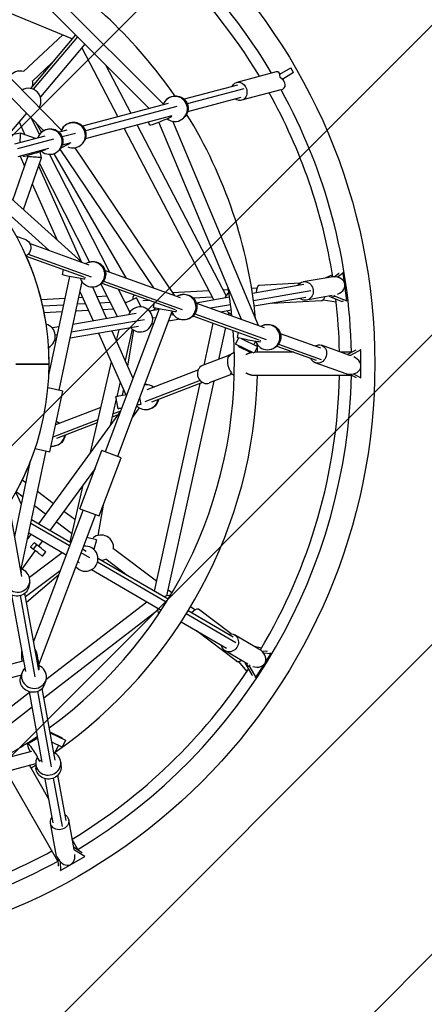
# Model space of a CAD drawing. Units: millimetres. Extents: x -3594 to 3594, y -3594 to 3594.
# Drawn here: x 341 to 929, y -929 to 499 of the extents above; entities that cross this region are included whole.
import ezdxf

# ---------------------------------------------------------------- set-up
doc = ezdxf.new("R2010")
doc.units = ezdxf.units.MM
doc.header["$LTSCALE"] = 20
doc.linetypes.add('HIDDEN', pattern=[9.525, 6.35, -3.175])
for name, color, linetype in [('2d', 230, 'Continuous'), ('CSA-ClearanceZone', 30, 'HIDDEN'), ('CSA-ClearanceZone_Hatch', 30, 'HIDDEN'), ('CSA-SafetyZone', 63, 'HIDDEN')]:
    doc.layers.add(name, color=color, linetype=linetype)

msp = doc.modelspace()

# ---------------------------------------------------------------- hatches: boundary and pattern name
at = {"layer": 'CSA-ClearanceZone_Hatch'}
h = msp.add_hatch(dxfattribs=at)
h.set_pattern_fill('ANSI31', color=256, scale=100)
edge = h.paths.add_edge_path()
edge.add_arc((0, 0), 2684.2, 0, 360)

# ---------------------------------------------------------------- linework, layer by layer
at = {"layer": '2d'}
for p, q in [((550, 376.3), (320.2, 606.1)), ((529.2, 370.2), (307.3, 592.1)), ((201, 515.9), (376.2, 338)), ((219.9, 523.9), (402.1, 338.7)), ((326.6, 508.9), (417.9, 471.3)), ((404, 477), (347.1, 423.9)), ((422.6, 476.8), (357, 399.2)), ((425.3, 474.2), (361, 398.1)), ((436.1, 463.3), (371.5, 386.9)), ((431.7, 458.2), (484, 358.2)), ((388.7, 436.8), (360.1, 410)), ((466.2, 433.3), (502.8, 363.2)), ((719.1, 419.8), (735.1, 429)), ((739.1, 422.1), (735.1, 429)), ((713.6, 423.2), (656.5, 408)), ((718.4, 421.2), (719.2, 419.8)), ((722.5, 414.2), (725.5, 409)), ((739.1, 422.1), (723.2, 412.9)), ((657.5, 404.2), (580.1, 383.7)), ((667, 398.8), (584.6, 377)), ((662.4, 385.9), (585.1, 365.4)), ((720.5, 397.2), (663.4, 382)), ((556.8, 377.5), (432.7, 344.7)), ((569.3, 373), (436.8, 337.9)), ((553.1, 381.5), (554, 382.5)), ((351.4, 363.2), (324, 330.8)), ((357.6, 356.9), (370.1, 332.2)), ((562.1, 359.3), (436.6, 326)), ((561.6, 357.7), (561.1, 359)), ((580.5, 357.5), (581.4, 358.4)), ((340.8, 350.6), (349.1, 332)), ((364.7, 349.6), (373, 335.5)), ((404.3, 342.3), (405.1, 343.4)), ((511.8, 346), (641.2, 98.7)), ((530.5, 345.7), (528.6, 350.4)), ((663.6, 64.1), (543.6, 350.3)), ((687.9, 55.4), (563.7, 351.6)), ((342.5, 334.2), (244.5, 315.7)), ((378.2, 330.2), (333.9, 318.5)), ((364.4, 326.6), (342.5, 334.2)), ((372.1, 334.6), (373.1, 335.6)), ((410.1, 338.7), (398.7, 335.7)), ((422.6, 334.1), (403, 328.9)), ((493, 341), (623.1, 92.4)), ((390.6, 325.6), (338.4, 311.8)), ((415.5, 320.4), (403.3, 317.2)), ((414.3, 319.2), (413.9, 320)), ((433.1, 320.1), (433.9, 321.1)), ((331.5, 237.4), (353.4, 300.2)), ((383.5, 312), (338.7, 300.1)), ((342, 301), (348.6, 286.3)), ((347.3, 300.4), (346.7, 302.2)), ((353.4, 300.2), (353.1, 301.8)), ((373.1, 298.8), (371.4, 307.6)), ((379.1, 310.4), (379, 310.8)), ((384.7, 303.6), (471.7, 133)), ((390.9, 304.6), (495.5, 124.4)), ((397.9, 308.9), (398.9, 309.9)), ((399.9, 311), (535.5, 110.1)), ((421.3, 313.2), (565.7, 99.3)), ((431.5, 147.4), (274.9, 288.3)), ((346.8, 223.6), (373.1, 298.8)), ((369, 287.1), (430.7, 148.1)), ((370.1, 290.4), (442.9, 147.5)), ((359.8, 260.9), (396.1, 179.3)), ((384.3, 164.3), (299.3, 240.8)), ((350.9, 179.5), (337, 184.5)), ((356.5, 174.3), (442, 143.6)), ((353.7, 159), (445, 126.2)), ((351, 156.1), (434.6, 126.1)), ((441.8, 147.1), (443, 147.5)), ((403.4, 129.2), (404.9, 136.8)), ((465.5, 135.2), (574.4, 96.1)), ((795.5, 129), (785.9, 124.5)), ((798, 126.2), (804.2, 130.7)), ((811, 131.6), (802.7, 125.6)), ((805.3, 130.8), (804.2, 130.7)), ((811, 131.6), (809.5, 131.4)), ((813, 117.2), (811, 131.6)), ((383.8, -16.5), (414.2, 126.5)), ((398.6, -38.4), (432, 119.1)), ((436.1, 122.6), (436.7, 125.4)), ((459.2, 115.6), (483.3, 68.2)), ((460.6, 116.8), (566.9, 78.6)), ((463.1, 119.8), (577.4, 78.8)), ((753.7, 115), (679.2, 102.1)), ((748.2, 116.8), (689.1, 113.6)), ((793.4, 125.8), (753, 118.9)), ((429, 105), (448.1, 62.2)), ((447, 111.4), (467.4, 65.5)), ((451.9, 112.2), (453.2, 112.5)), ((484.2, 108.3), (501.4, 74.7)), ((616.1, 105.7), (563.2, 102.9)), ((574.1, 99.6), (575.4, 100)), ((644.3, 107.2), (636.9, 106.9)), ((685.7, 109.5), (678.1, 109.1)), ((763.9, 105.6), (680.8, 91.2)), ((816.5, 91.4), (813.5, 113.3)), ((407.4, 94.6), (372.8, 92.7)), ((437.1, 86.8), (425, 86.2)), ((433.1, 95.9), (427, 95.6)), ((468.2, 97.8), (453.4, 97)), ((472.9, 88.7), (457.4, 87.9)), ((493.6, 89.9), (493.6, 89.9)), ((493.6, 89.9), (494.4, 88.5)), ((494.4, 88.5), (494.4, 88.3)), ((511.2, 95.5), (494.7, 87.8)), ((511.2, 95.5), (517.3, 82.5)), ((530.2, 91.8), (520.3, 91.3)), ((535.8, 81.7), (537.2, 89.3)), ((620.8, 96.7), (593.5, 95.2)), ((646, 96.4), (597.8, 88)), ((597.9, 87.7), (696.2, 52.4)), ((756.9, 96.2), (681.8, 83.3)), ((779.3, 91.5), (707.1, 87.6)), ((795.2, 98.8), (757.6, 92.3)), ((782.5, 92.4), (780.3, 91.7)), ((781.7, 92.8), (800.8, 89.7)), ((800.2, 97.4), (793.3, 96.5)), ((793.3, 96.5), (809.7, 90.4)), ((800.2, 97.4), (816.5, 91.4)), ((810.8, 90.6), (809.7, 90.4)), ((816.5, 91.4), (815, 91.1)), ((405.4, 85.1), (375, 83.5)), ((403.3, 75.3), (377, 73.9)), ((510.5, 72.9), (418.8, 57.1)), ((441.3, 77.3), (422.9, 76.4)), ((477.7, 79.3), (461.6, 78.4)), ((543.7, 79.6), (465.5, -127.7)), ((562.4, 75.3), (483.2, -134.4)), ((543.4, 78.6), (530, 76.3)), ((568.5, 75.1), (569.1, 77.9)), ((595.5, 72.3), (699.2, 35.1)), ((647.5, 85.5), (618.2, 80.4)), ((648.5, 77.5), (633.5, 74.9)), ((644.8, 74.3), (644.1, 71.1)), ((522.6, 63.9), (416.4, 45.6)), ((535.6, 58), (533.3, 57.6)), ((538.9, 66.7), (534.5, 66)), ((574.2, 64.7), (557.3, 61.7)), ((564.8, 71.2), (560.6, 70.5)), ((584.3, 64.7), (585.6, 65.1)), ((595.6, 68.4), (590.8, 67.5)), ((593, 69.3), (688.7, 34.9)), ((622, 58.9), (608.6, -2)), ((398.7, 53.6), (388.7, 51.9)), ((513.7, 54.2), (414.6, 37.1)), ((456, 44.2), (495.5, -44.8)), ((475.3, 47.6), (505.8, -21)), ((485.2, 49.3), (481.5, 33.6)), ((504.9, 50.2), (494.4, 4.7)), ((506.8, 48.8), (497.8, -3.1)), ((640, 52.4), (629.9, 6.1)), ((657.6, 38), (659, 45.6)), ((695.9, 56), (697.2, 56.3)), ((719.7, 44), (778.2, 23.1)), ((394.4, 33.6), (392, 33.2)), ((396.2, 42.1), (393.2, 41.5)), ((659, 37.5), (654.6, 28.4)), ((663, 36.5), (686.4, 25.1)), ((664.3, 35.9), (664.4, 36.2)), ((681.4, 27.6), (683.7, 32.4)), ((690.3, 31.4), (690.9, 34.2)), ((717.3, 28.6), (779.1, 6.4)), ((644.6, 12.1), (652.9, 16.6)), ((681.6, 15.2), (654.6, 28.4)), ((659, 25.1), (659.5, 26)), ((659, 25.1), (676.1, 16.8)), ((676.1, 16.8), (676.5, 17.7)), ((686.4, 25.1), (681.6, 15.2)), ((739.2, 16.8), (682.3, 16.8)), ((706.1, 21), (707.4, 21.4)), ((714.8, 25.6), (771.7, 5.2)), ((820.6, 12), (779.5, 26.8)), ((823, 16.8), (807.2, 16.8)), ((816.9, 13.3), (829.6, 20.1)), ((836.8, 20.3), (821.5, 12.1)), ((836.8, 20.3), (836.2, 20.3)), ((836.8, -20.3), (836.8, 20.3)), ((335.8, 0), (384.1, 0)), ((356.9, 0), (356.7, -0.6)), ((474.4, 2.8), (444, -128.7)), ((643.6, 11.4), (606.8, -2.7)), ((647.1, 12.7), (645.1, 11.9)), ((815.5, -14.7), (770.4, 1.5)), ((821.5, 12.1), (820.5, 12.1)), ((335.8, -0.6), (384.1, -0.7)), ((600.2, -9.5), (525.9, -37.9)), ((646.9, -13.3), (652.9, -16.6)), ((487.2, -26.1), (482.3, -47.3)), ((603.4, -24.4), (523.2, -55.1)), ((607, -27.2), (532.7, -55.6)), ((623, -25.3), (554.6, -336.5)), ((650, -15), (616.5, -27.8)), ((823, -16.9), (680.3, -16.9)), ((816, -14.8), (819, -15.1)), ((820.3, -15.1), (829.6, -20.1)), ((826.1, -14.6), (836.8, -20.3)), ((836.8, -20.3), (836.2, -20.3)), ((404, -39.5), (382.6, -35)), ((385.3, -127.6), (404, -39.5)), ((492, -36.7), (490.4, -45.7)), ((522.6, -30.3), (522.7, -30.2)), ((602.7, -28.8), (536.7, -329.7)), ((481.5, -50.9), (472.6, -89.5)), ((482.2, -54.7), (480.5, -55.3)), ((484.3, -65.3), (480.9, -47.6)), ((515.4, -49.1), (517.3, -58.9)), ((487.7, -68.7), (368.8, -232)), ((459.1, -63.5), (393.5, -88.6)), ((487.7, -68.7), (476.4, -73.1)), ((514.9, -63.7), (504.6, -77.8)), ((517.3, -58.9), (511.3, -60.1)), ((527.2, -66.4), (527.9, -66.3)), ((455, -81.2), (389.8, -106.2)), ((483.5, -74.5), (475.3, -77.6)), ((454, -85.8), (394.9, -108.4)), ((343.6, -297.5), (379.9, -126.4)), ((363.9, -123), (385.3, -127.6)), ((391.4, -119.3), (392.1, -119.2)), ((428.8, -210.1), (460.6, -125.9)), ((488.6, -136.5), (460.6, -125.9)), ((334.2, -250.3), (357.4, -140.8)), ((456.8, -220.7), (488.6, -136.5)), ((450.8, -151.7), (385.3, -241.6)), ((350.6, -172.7), (345.2, -168.6)), ((390.3, -202.5), (367.4, -185.3)), ((433.1, -176), (414.1, -258.4)), ((344, -204), (336.1, -186.1)), ((346.3, -193.2), (336.3, -185.7)), ((433.7, -211.9), (361.7, -402.5)), ((379.1, -217.9), (363, -205.8)), ((421.6, -226), (405.5, -214)), ((428.8, -210.1), (456.8, -220.7)), ((462.7, -205.2), (455.1, -248.9)), ((344.7, -308.4), (328.9, -221.3)), ((415.8, -259.4), (358.7, -226.2)), ((451.4, -218.6), (368.9, -437.2)), ((413.9, -264.2), (357.6, -231.4)), ((416.9, -246.3), (394.3, -229.3)), ((357.6, -247.5), (352.9, -253.8)), ((352.9, -253.8), (353, -252.9)), ((409, -277.4), (354.6, -245.7)), ((453, -255.4), (439, -251.7)), ((453, -255.4), (449.3, -269.3)), ((364, -270.9), (344.4, -297.8)), ((362.3, -259.4), (357.4, -265.6)), ((357.4, -265.6), (361.6, -268.9)), ((361.6, -268.9), (366.5, -262.6)), ((366.5, -262.6), (362.3, -259.4)), ((374.1, -257.1), (368.8, -264.4)), ((437.9, -272.2), (432.4, -269)), ((539.9, -315), (477.7, -268.2)), ((403.3, -274.1), (355.7, -310)), ((374.5, -279.1), (379.5, -272.8)), ((443.4, -281.3), (430.6, -273.9)), ((556.8, -341.4), (455.1, -282.2)), ((497.6, -307), (466.3, -283.4)), ((428.4, -288.7), (425.6, -287.1)), ((546.6, -357.5), (445.5, -298.7)), ((554.1, -345.8), (454.4, -287.7)), ((343.7, -303), (343.7, -303)), ((400.4, -300.1), (350, -338)), ((397.9, -306.7), (351.5, -345.9)), ((356, -317.2), (354.9, -323)), ((562.5, -332), (556.6, -327.6)), ((350.3, -446.3), (330.3, -335.5)), ((364, -453.9), (342.7, -336.1)), ((369.3, -444.4), (349.1, -332.8)), ((526.2, -345.6), (379.6, -458.5)), ((595.7, -356.9), (589.6, -352.4)), ((648.2, -391.5), (600.9, -355.9)), ((541.7, -357.6), (376.6, -484.8)), ((655.3, -404.6), (583.3, -362.7)), ((651.3, -396.4), (585.9, -358.4)), ((641.7, -412.8), (575.8, -374.5)), ((655.8, -430.8), (598, -387.4)), ((688.7, -413.6), (653.3, -393)), ((692.3, -412.5), (682.1, -409.7)), ((672.7, -435.4), (639.7, -416.2)), ((692.4, -416.3), (700, -416.8)), ((705.9, -420.5), (695.6, -419.8)), ((698.1, -432.8), (705.9, -420.5)), ((701, -417.4), (700, -416.8)), ((705.9, -420.5), (704.6, -419.7)), ((346.1, -431.4), (101.8, -494.8)), ((658.8, -432.2), (656.7, -431.3)), ((658.5, -431.4), (671.1, -446.1)), ((675.6, -439.7), (669.8, -436)), ((669.8, -436), (678.4, -451.2)), ((675.6, -439.7), (684.2, -454.9)), ((684.2, -454.9), (696.1, -436.1)), ((343.6, -451.6), (92.1, -516.9)), ((344.9, -447.6), (343, -453.2)), ((369.1, -443.4), (369.3, -443.4)), ((679.3, -451.8), (678.4, -451.2)), ((684.2, -454.9), (682.9, -454.1)), ((392.9, -574.7), (374.1, -470.6)), ((379.4, -459.1), (377.6, -464.7)), ((355.9, -476.8), (294, -524.5)), ((374.2, -577.7), (355.6, -475.5)), ((387.7, -584.4), (367.8, -474.9)), ((359.7, -497.8), (310.7, -535.6)), ((352.9, -551.1), (367.7, -542.3)), ((385.7, -535), (386.2, -534.1)), ((385.7, -535), (407.8, -545.8)), ((386.2, -534.1), (403.3, -542.5)), ((402.8, -543.4), (403.3, -542.5)), ((402.9, -555.7), (388.2, -548.5)), ((392.5, -564.5), (398, -553.3)), ((407.8, -545.8), (402.9, -555.7)), ((55.8, -642.7), (359, -561.5)), ((50.8, -663.8), (364.7, -579.6)), ((383.8, -631.1), (355.5, -582.1)), ((364.7, -580.4), (365.1, -586.3)), ((366.9, -571.1), (370.4, -576.4)), ((370.4, -576.4), (373.6, -574.5)), ((401, -578), (401.4, -583.9)), ((396.9, -721.1), (325.6, -597.6)), ((408.8, -662.1), (396.9, -596.4)), ((390.1, -665.5), (378.5, -601.7)), ((403.4, -671.1), (390.6, -600.7)), ((394.9, -714.1), (386.2, -666.2)), ((420.4, -704.3), (412.6, -661.4)), ((426.1, -704.3), (417.8, -690)), ((419.8, -700.6), (432.2, -708.4)), ((421.2, -705.4), (420.4, -703.9)), ((436, -714.6), (421.2, -705.4)), ((395.2, -715), (397.9, -718.9)), ((397, -717.6), (397.4, -728.5)), ((400.4, -722), (400.8, -734.9)), ((400.8, -734.9), (436, -714.6)), ((436, -714.6), (435.7, -714)), ((400.8, -734.9), (400.5, -734.3))]:
    msp.add_line(p, q, dxfattribs=at)
msp.add_circle((0, 0), 856.9, dxfattribs=at)
for centre, radius, start, end in [((0, 0), 823.1, 30.7958, 58.8451), ((0, 0), 686.9, 34.4537, 58.5943), ((0, 0), 805.8, 31.1479, 46.6898), ((342.3, 406.3), 18.2, 73.3207, 149.6702), ((342.3, 406.3), 18.2, 349.1869, 12.8094), ((354.2, 381.2), 18.2, 328.5033, 120.6091), ((0, 0), 805.8, 9.0052, 29.1647), ((0, 0), 823.1, 1.1549, 28.8579), ((0, 0), 384.1, 0, 359.9), ((0, 0), 686.9, 5.4533, 31.799), ((0, 0), 384.1, 8.6, 23.9678), ((523.4, 91.3), 18.2, 151.3546, 169.8199), ((656.2, 88.5), 18.2, 128.0789, 158.3389), ((0, 0), 653.2, 6.0827, 9.8966), ((0, 0), 805.8, 1.2366, 6.6898), ((516.3, 64.3), 18.2, 221.2679, 158.3389), ((523.4, 91.3), 18.2, 309.1869, 325.2203), ((656.2, 88.5), 18.2, 221.2679, 247.279), ((375, 39.9), 18.2, 297.4016, 74.7419), ((0, 0), 653.1, 306.06, 4.2451), ((0, 0), 384.1, 357.544, 3.5422), ((0, 0), 686.9, 1.4057, 2.3259), ((0, 0), 686.8, 304.9165, 358.5943), ((0, 0), 823.1, 301.1549, 358.8451), ((0, 0), 805.8, 329.0052, 358.8019), ((0, 0), 384.1, 331.0183, 338.4848), ((459.6, -266.5), 18.2, 353.3207, 129.8199), ((436.9, -282.6), 18.2, 219.753, 98.88), ((459.6, -266.5), 18.2, 269.1869, 292.8094), ((559.6, -354), 18.2, 88.0789, 118.3389), ((559.6, -354), 18.2, 181.2679, 207.279), ((0, 0), 805.9, 301.2189, 326.6898), ((0, 0), 653.2, 298.4367, 304.2228), ((0, 0), 686.8, 301.4057, 302.0814), ((0, 0), 805.9, 289.0052, 298.8019), ((0, 0), 823.2, 270.7701, 298.8451)]:
    msp.add_arc(centre, radius, start, end, dxfattribs=at)
for centre, major_axis, ratio, start_param, end_param in [((710.3, 408.4), (6.1, 14.7), 0.47475, -0.909187, 0.348685), ((710.3, 408.4), (16.1, -6.7), 0.596279, -0.66161, 1.222112), ((566.8, 369.5), (13.7, -12), 0.997304, -1.512804, 3.514821), ((418.7, 331.2), (14.4, -11.1), 0.997304, -1.343767, 3.514515), ((385, 321.8), (12.9, -12.8), 0.997304, -1.512804, 3.609409), ((446.8, 129.6), (5.1, -17.5), 0.997304, -1.512804, 3.400403), ((795.7, 112.6), (17.7, 3.1), 0.749222, -1.285956, 1.567975), ((579.2, 82.2), (5.1, -17.5), 0.997304, -1.512804, 3.400403), ((689.8, 100.2), (-0.7, 13.4), 0.373295, 0.095097, 1.334611), ((689.8, 100.2), (-0.7, 13.4), 0.373295, 0, 0.095097), ((777.4, 104.9), (-2.4, 13.3), 0.544199, -3.209914, -2.798145), ((777.4, 104.9), (-2.4, 13.3), 0.544199, -2.776611, -2.299019), ((800.2, 109.6), (1.7, -12.4), 0.5, -0.698134, -0.261799), ((701, 38.5), (5.1, -17.5), 0.997304, -1.512804, 3.400403), ((646.2, 0), (0, 12.5), 0.5, 0.261799, 0.430629), ((818.6, -1.5), (17.9, -3.9), 0.730402, -1.519721, 1.293686), ((823.1, 0), (0, 12.5), 0.5, 0.261799, 0.329302), ((611.6, -15.3), (-4.8, 12.6), 0.900194, 0, 2.809618), ((611.6, -15.3), (4.8, -12.6), 0.900194, -0.331974, 0), ((818.6, -1.5), (2.9, 13.2), 0.388371, 3.090517, 3.319889), ((524.6, -48.3), (-2.6, 18), 0.999305, -0.81344, -0.029063), ((524.6, -48.3), (2.6, -18), 0.999305, -0.979506, 1.229665), ((502.1, -61.8), (-17.9, -3.4), 0.001742, -0.779996, 0.777856), ((502.1, -61.8), (-17.9, -3.4), 0.001742, -2.587079, -2.110982), ((388.8, -101.2), (-2.6, 18), 0.999305, -0.759225, -0.462093), ((388.8, -101.2), (2.6, -18), 0.999305, -0.242725, 1.28306), ((338.1, -313.9), (-17.9, 3.3), 0.944467, -0.534486, 4.630797), ((592.8, -366.7), (8.1, 10.8), 0.373295, 0.095097, 1.334611), ((592.8, -366.7), (8.1, 10.8), 0.373295, 0, 0.095097), ((681.9, -425.2), (15.5, -9), 0.749222, -1.285956, 1.567975), ((347.8, -434), (-2.7, 18), 0.155496, 0.09728, 1.422767), ((362.2, -453.3), (-17.3, 5.8), 0.944467, -0.477473, 4.632451), ((662.9, -419.4), (6.7, 11.7), 0.544199, -3.209914, -2.798145), ((662.9, -419.4), (6.7, 11.7), 0.544199, -2.776611, -2.299019), ((683.4, -430.4), (-6.7, -10.6), 0.5, -0.698134, -0.261799), ((362.2, -566.7), (-9.3, 15.6), 0.155496, -2.326917, 1.185016), ((382.9, -579.2), (-18.2, -1.2), 0.944467, -0.560623, 4.189032), ((407.7, -709.4), (6.9, -16.9), 0.724355, -1.486524, 1.153347), ((411.5, -712.8), (10.8, 6.2), 0.5, 0.261799, 0.372875), ((407.7, -709.4), (12.7, 5.2), 0.399221, 3.057321, 3.425796)]:
    msp.add_ellipse(centre, major_axis=major_axis, ratio=ratio, start_param=start_param, end_param=end_param, dxfattribs=at)
at = {"layer": '2d', "extrusion": (0, 0, -1)}
for centre, major_axis, ratio, start_param, end_param in [((660, 395), (-3.4, 13), 0.83473, -0.786511, 1.257871), ((660, 395), (3.4, -13), 0.83473, -1.883721, 0.786511), ((567.7, 370.4), (-13.7, 12), 0.997304, 0, 3.141593), ((547.4, 352.4), (-16.9, -6.7), 0.033419, -2.558924, 0), ((386, 322.7), (-12.9, 12.8), 0.997304, 0, 3.141593), ((419.5, 332.3), (-14.4, 11.1), 0.997304, 0, 3.141593), ((400.4, 313), (-16.5, -7.8), 0.033419, -2.558924, -1.601419), ((364.6, 306), (-17.3, -5.6), 0.033419, -2.558924, 0), ((346.6, 167.7), (4.2, 11.8), 0.871544, 0, 1.820823), ((346.6, 167.7), (-4.2, -11.8), 0.871544, -1.32077, -0.768049), ((448.1, 130), (-5.1, 17.5), 0.997304, 0, 3.141593), ((421.3, 125.7), (-17.9, 3.4), 0.033419, -2.558924, 0), ((755.3, 105.6), (-2.3, 13.3), 0.901096, -0.786511, -0.003809), ((755.3, 105.6), (-2.3, 13.3), 0.901096, -0.003809, 3.928103), ((580.5, 82.5), (-5.1, 17.5), 0.997304, 0, 3.141593), ((777.4, 104.9), (-17.3, -3.1), 0.762578, 4.510632, 4.548971), ((793.3, 108.7), (1.7, -12.4), 0.5, 0.261799, 0.624765), ((553.7, 78.3), (-17.9, 3.4), 0.033419, -2.558924, 0), ((702.3, 38.9), (-5.1, 17.5), 0.997304, 0, 3.141593), ((675.5, 34.6), (-17.9, 3.4), 0.033419, -2.558924, 0), ((775, 14.1), (4.5, 12.7), 0.871544, -0.229372, 3.928103), ((775, 14.1), (4.5, 12.7), 0.871544, -0.786511, -0.229372), ((650.1, -0.5), (2.5, -13.4), 0.475988, 0.514042, 3.087663), ((525.3, -48.2), (-2.6, 18), 0.999305, 0, 0.803945), ((498.7, -44.2), (-17.9, -3.4), 0.001742, 0, 1.467303), ((525.3, -48.2), (2.6, -18), 0.999305, -1.239273, 0), ((389.5, -101.2), (2.6, -18), 0.999305, -2.714286, -2.392197), ((389.5, -101.2), (2.6, -18), 0.999305, -1.292372, 0), ((338.2, -291.6), (5.2, -17.5), 0.155496, -1.160055, -0.814676), ((337, -319.7), (17.9, -3.3), 0.944467, 0, 3.141593), ((646.5, -404.6), (6.8, 11.6), 0.901096, -0.003809, 3.928103), ((646.5, -404.6), (6.8, 11.6), 0.901096, -0.786511, -0.003809), ((365.4, -431.4), (-2.7, 18), 0.155496, 0.356489, 2.326917), ((662.9, -419.4), (-15.2, 8.7), 0.762578, 4.510632, 4.548971), ((677.6, -426.7), (-6.7, -10.6), 0.5, 0.261799, 0.624765), ((360.3, -459), (17.3, -5.8), 0.944467, 0, 3.141593), ((383.3, -585.1), (18.2, 1.2), 0.944467, 0, 3.141593), ((399.4, -663.8), (13.2, 2.4), 0.871544, -0.786511, -0.368475), ((399.4, -663.8), (13.2, 2.4), 0.871544, -0.368475, 3.928103)]:
    msp.add_ellipse(centre, major_axis=major_axis, ratio=ratio, start_param=start_param, end_param=end_param, dxfattribs=at)
at = {"layer": '2d'}
for points, weights in [([(342.5, 334.2), (342.5, 334.2), (342.1, 328.8), (341.5, 320.5)], [1, 0.596666554434, 0.437349911336, 0.522050070706]), ([(373.1, 298.8), (373.1, 298.8), (353.4, 300.2), (353.4, 300.2)], [1, 0.333333333333, 0.333333333333, 1]), ([(497.1, 88.9), (495.2, 88.6), (494.4, 88.5), (494.4, 88.5)], [0.595521278652, 0.677535144074, 0.812361384524, 1]), ([(669.9, 13.3), (673, 15.2), (675.9, 16.3), (678.5, 16.7)], [0.680188945525, 0.660258748362, 0.656287802538, 0.668276108051]), ([(680.3, -16.9), (677.3, -16.9), (673.7, -15.6), (669.9, -13.3)], [0.679744683638, 0.655300652273, 0.655448739568, 0.680188945525])]:
    msp.add_rational_spline(points, weights, degree=3, dxfattribs=at)
msp.add_open_spline([(353.2, -252.2), (353.4, -252.4), (353.7, -252.6), (354, -252.8)], degree=3, dxfattribs=at)
for points in [[(374.5, -279.1), (374.5, -279.1), (374.5, -279.1), (374.5, -279.1), (374.4, -279), (374.2, -278.9), (374, -278.7), (373.8, -278.5), (373.6, -278.3), (373.3, -278.1), (372.9, -277.8), (372.3, -277.4), (371.7, -276.9), (371.2, -276.5), (370.5, -276), (369.8, -275.4), (367.1, -273.2), (364.3, -271.1), (361.6, -268.9)], [(379.5, -272.8), (379.5, -272.8), (379.4, -272.8), (379.4, -272.8), (379.3, -272.7), (379.2, -272.6), (378.9, -272.4), (378.7, -272.2), (378.5, -272.1), (378.2, -271.8), (377.8, -271.5), (377.3, -271.1), (376.7, -270.6), (376.1, -270.2), (375.5, -269.7), (374.8, -269.1), (372, -267), (369.3, -264.8), (366.5, -262.6)]]:
    msp.add_open_spline(points, degree=3, knots=[7.577455, 7.577455, 7.577455, 7.577455, 7.652746, 7.652746, 7.652746, 7.850004, 7.850004, 7.850004, 7.996735, 7.996735, 7.996735, 8.212394, 8.212394, 8.212394, 8.422848, 8.422848, 8.422848, 9.422848, 9.422848, 9.422848, 9.422848], dxfattribs=at)
at = {"layer": 'CSA-ClearanceZone'}
msp.add_circle((0, 0), 2684.1, dxfattribs=at)
at = {"layer": 'CSA-SafetyZone'}
msp.add_circle((0, 0), 3594.1, dxfattribs=at)

doc.saveas('drawing.dxf')
